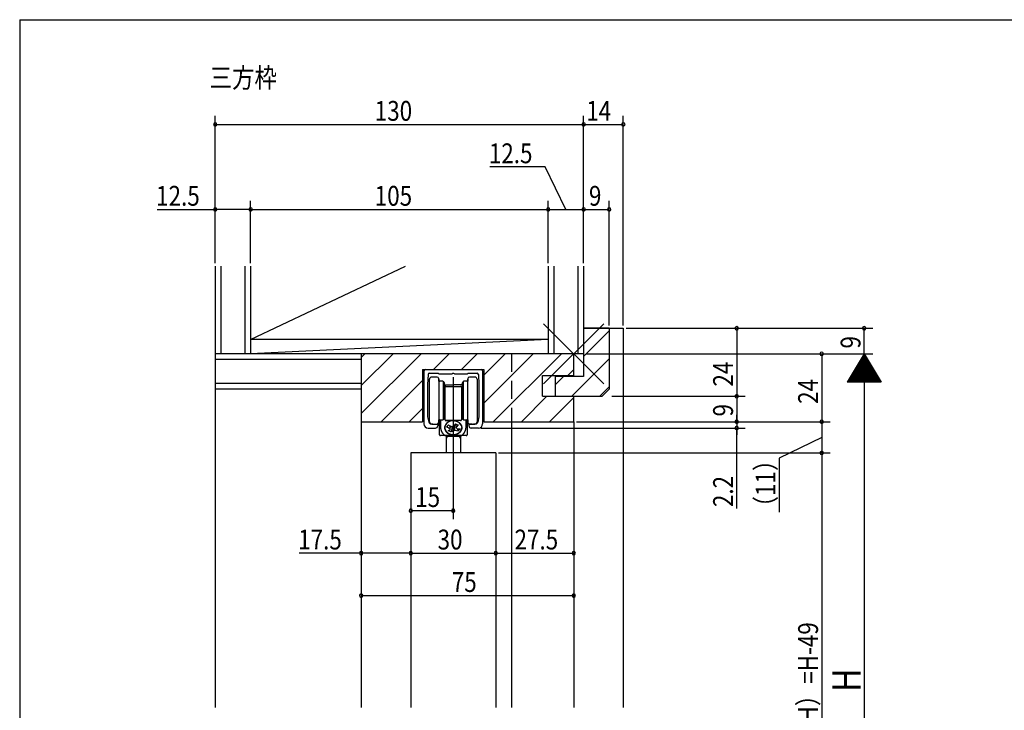
# Model space of a CAD drawing. Extents: x 19 to 1170, y 16 to 831.
# Drawn here: x 24 to 371, y 581 to 825 of the extents above; entities that cross this region are included whole.
import ezdxf

# ---------------------------------------------------------------- set-up
doc = ezdxf.new("R2010")
doc.units = 0
doc.linetypes.add('DASHED2', pattern=[9.525, 6.35, -3.175])
for name, color, linetype in [('KI1', 7, 'CONTINUOUS'), ('KI2', 4, 'CONTINUOUS'), ('MJ', 2, 'CONTINUOUS'), ('OS', 2, 'CONTINUOUS'), ('SU', 3, 'CONTINUOUS'), ('TE', 6, 'CONTINUOUS'), ('TS', 6, 'DASHED2'), ('WK', 7, 'CONTINUOUS')]:
    doc.layers.add(name, color=color, linetype=linetype)
doc.styles.get("Standard").update_dxf_attribs({"font": 'romans.shx', "width": 0.83, "bigfont": 'extfont.shx'})

msp = doc.modelspace()

# ---------------------------------------------------------------- linework, layer by layer
at = {"layer": 'KI1'}
for p, q in [((222.5, 715.75), (222.5, 710.75)), ((231.5, 715.75), (222.5, 715.75)), ((222.5, 715.75), (236.5, 715.75)), ((231.5, 715.75), (231.5, 694.25)), ((236.5, 715.75), (236.5, 581.85)), ((222.5, 710.75), (222.5, 698.75)), ((144, 706.75), (144, 581.85)), ((144, 706.75), (144, 682.75)), ((219, 706.75), (144, 706.75)), ((219, 699.15), (219, 706.75)), ((165.6, 701.25), (187.3, 701.25)), ((165.6, 701.25), (165.6, 682.75)), ((166.15, 700.75), (166.15, 682.05)), ((166.65, 701.25), (186.35, 701.25)), ((167.626248, 699.474969), (167.45, 695.95)), ((168.125625, 699.95), (171.2, 699.95)), ((171.2, 699.95), (171.5, 699.65)), ((171.5, 699.65), (176.1, 699.65)), ((176.9, 699.65), (181.5, 699.65)), ((181.5, 699.65), (181.8, 699.95)), ((181.8, 699.95), (184.874375, 699.95)), ((185.373752, 699.474969), (185.55, 695.95)), ((186.85, 700.75), (186.85, 682.05)), ((187.3, 701.25), (187.3, 682.75)), ((208, 699.15), (219, 699.15)), ((208, 691.75), (208, 699.15)), ((222.5, 698.75), (212.5, 698.75)), ((212.5, 698.75), (212.5, 696.75)), ((167.45, 695.95), (167.45, 684.45)), ((185.55, 695.95), (185.55, 684.45)), ((212.5, 696.75), (212.5, 691.75)), ((208, 691.75), (219, 691.75)), ((212.5, 691.75), (229, 691.75)), ((219, 682.75), (219, 691.75)), ((229, 691.75), (231.5, 694.25)), ((144, 682.75), (165.6, 682.75)), ((167.45, 684.45), (167.869761, 682.631817)), ((169.85, 681.95), (170.8, 681.95)), ((171, 681.75), (171, 681.35)), ((182, 681.75), (182, 681.35)), ((183.15, 681.95), (182.2, 681.95)), ((185.55, 684.45), (185.130239, 682.631817)), ((187.3, 682.75), (219, 682.75)), ((197, 682.75), (197, 581.85)), ((219, 682.75), (219, 581.85)), ((167.65, 680.55), (170.2, 680.55)), ((185.35, 680.55), (182.8, 680.55)), ((161.5, 671.749995), (161.5, 581.85)), ((191.5, 671.749995), (161.5, 671.749995)), ((191.5, 671.749995), (191.5, 581.85))]:
    msp.add_line(p, q, dxfattribs=at)
for centre, radius, start, end in [((166.65, 700.75), 0.5, 90, 180), ((168.125625, 699.45), 0.5, 90, 177.137595), ((176.5, 699.35), 0.5, 36.869898, 143.130102), ((184.874375, 699.45), 0.5, 2.862405, 90), ((186.35, 700.75), 0.5, 0, 90), ((167.65, 682.05), 1.5, 180, 270), ((168.649257, 682.811778), 0.8, 193, 264.109498), ((169.85, 694.45), 12.5, 264.109498, 270), ((170.2, 681.35), 0.8, 270, 0), ((170.8, 681.75), 0.2, 0, 90), ((182.2, 681.75), 0.2, 90, 180), ((182.8, 681.35), 0.8, 180, 270), ((183.15, 694.45), 12.5, 270, 275.890502), ((184.350743, 682.811778), 0.8, 275.890502, 347), ((185.35, 682.05), 1.5, 270, 0)]:
    msp.add_arc(centre, radius, start, end, dxfattribs=at)
at = {"layer": 'KI2'}
for p, q in [((170.8, 698.549964), (168.9, 698.549964)), ((184.1, 698.549964), (182.2, 698.549964)), ((168.1, 690.249964), (168.1, 697.749964)), ((171.4, 697.949964), (171.4, 690.249964)), ((171.4, 697.349964), (171.4, 697.949964)), ((171.4, 697.049964), (171.4, 697.349964)), ((171.4, 697.049964), (171.7, 697.049964)), ((172.78453, 697.049964), (171.7, 697.049964)), ((172.9, 696.949964), (172.9, 690.249964)), ((172.957735, 696.949964), (173.373205, 696.230349)), ((173.4, 690.249964), (173.4, 696.130349)), ((173.4, 695.749964), (176.5, 695.749964)), ((173.4, 695.749964), (176.5, 695.749964)), ((173.6, 692.749964), (173.6, 694.949964)), ((173.9, 695.249964), (179.1, 695.249964)), ((179.6, 695.749964), (176.5, 695.749964)), ((179.4, 694.949964), (179.4, 692.749964)), ((179.6, 696.130349), (179.6, 690.249964)), ((179.626795, 696.230349), (180.042265, 696.949964)), ((180.1, 690.249964), (180.1, 696.949964)), ((181.3, 697.049964), (180.21547, 697.049964)), ((181.3, 697.049964), (181.6, 697.049964)), ((181.6, 690.249964), (181.6, 697.949964)), ((181.6, 697.949964), (181.6, 697.349964)), ((181.6, 697.349964), (181.6, 697.049964)), ((184.9, 697.749964), (184.9, 690.249964)), ((173.6, 694.049964), (173.4, 694.049964)), ((173.6, 694.049964), (173.4, 694.049964)), ((173.6, 692.449964), (173.6, 694.099964)), ((173.6, 692.449964), (173.6, 694.099964)), ((173.6, 684.145515), (173.6, 692.749964)), ((173.6, 683.445515), (173.6, 692.449964)), ((173.6, 683.445515), (173.6, 692.449964)), ((179.6, 694.049964), (179.4, 694.049964)), ((179.4, 692.749964), (179.4, 684.145515)), ((168.1, 682.749964), (168.1, 690.249964)), ((171.4, 690.249964), (171.4, 682.549964)), ((172.9, 690.249964), (172.9, 683.549964)), ((173.4, 684.369579), (173.4, 690.249964)), ((179.6, 690.249964), (179.6, 684.369579)), ((180.1, 683.549964), (180.1, 690.249964)), ((181.6, 682.549964), (181.6, 690.249964)), ((184.9, 690.249964), (184.9, 682.749964)), ((173.4, 686.449964), (173.6, 686.449964)), ((173.4, 686.449964), (173.6, 686.449964)), ((179.4, 686.449964), (179.6, 686.449964)), ((168.9, 681.949964), (170.8, 681.949964)), ((171.712132, 682.137833), (171.389778, 682.460187)), ((171.712132, 682.137833), (171.389778, 682.460187)), ((171.7, 683.449964), (171.4, 683.449964)), ((171.4, 683.149964), (171.4, 683.449964)), ((171.4, 682.549964), (171.4, 683.149964)), ((171.65, 678.149964), (171.65, 682.0757)), ((171.65, 678.149964), (171.65, 682.0757)), ((171.7, 683.449964), (172.78453, 683.449964)), ((171.8, 681.649964), (171.8, 683.449964)), ((171.8, 681.649964), (171.8, 683.449964)), ((172, 683.449964), (172, 680.792895)), ((172, 683.315388), (172, 680.792895)), ((173.373205, 684.269579), (172.957735, 683.549964)), ((173.548605, 681.092917), (173.52483, 680.964893)), ((173.580207, 681.219741), (173.548605, 681.092917)), ((173.55, 680.172062), (173.55, 681.086944)), ((173.55, 680.172062), (173.55, 681.086944)), ((173.61955, 681.345033), (173.580207, 681.219741)), ((173.6, 683.445515), (173.6, 684.145515)), ((173.666529, 681.46846), (173.61955, 681.345033)), ((173.721027, 681.589695), (173.666529, 681.46846)), ((173.782892, 681.708417), (173.721027, 681.589695)), ((173.851963, 681.82431), (173.782892, 681.708417)), ((173.928056, 681.937068), (173.851963, 681.82431)), ((179.1, 683.145515), (173.9, 683.145515)), ((173.9, 683.145515), (176.5, 683.145515)), ((173.9, 683.145515), (176.5, 683.145515)), ((174.010966, 682.046392), (173.928056, 681.937068)), ((174.100481, 682.151989), (174.010966, 682.046392)), ((174.196359, 682.253583), (174.100481, 682.151989)), ((174.298342, 682.350903), (174.196359, 682.253583)), ((174.406167, 682.44369), (174.298342, 682.350903)), ((174.519543, 682.5317), (174.406167, 682.44369)), ((174.638171, 682.614698), (174.519543, 682.5317)), ((174.761735, 682.692463), (174.638171, 682.614698)), ((174.889911, 682.764792), (174.761735, 682.692463)), ((175.022356, 682.831491), (174.889911, 682.764792)), ((175.158717, 682.892383), (175.022356, 682.831491)), ((175.298639, 682.947307), (175.158717, 682.892383)), ((175.441742, 682.996117), (175.298639, 682.947307)), ((175.587654, 683.038684), (175.441742, 682.996117)), ((175.735984, 683.074896), (175.587654, 683.038684)), ((175.886344, 683.104655), (175.735984, 683.074896)), ((176.220292, 681.063844), (175.78159, 679.272053)), ((176.038328, 683.127884), (175.886344, 683.104655)), ((176.191535, 683.14452), (176.038328, 683.127884)), ((176.5, 683.08649), (176.076798, 683.08649)), ((176.5, 683.08649), (176.076798, 683.08649)), ((176.345561, 683.154518), (176.191535, 683.14452)), ((176.5, 683.157854), (176.345561, 683.154518)), ((176.5, 683.157853), (176.654436, 683.154517)), ((176.5, 683.101879), (176.5, 683.145515)), ((176.5, 683.145515), (176.5, 683.08649)), ((176.5, 683.145515), (176.5, 683.08649)), ((176.654436, 683.154517), (176.808461, 683.144518)), ((176.808461, 683.144518), (176.961672, 683.127883)), ((176.961672, 683.127883), (177.113656, 683.104654)), ((177.113656, 683.104654), (177.264012, 683.074894)), ((177.19716, 681.953674), (177.560221, 681.126858)), ((177.264012, 683.074894), (177.412342, 683.038684)), ((177.412342, 683.038684), (177.558254, 682.996115)), ((177.558254, 682.996115), (177.701361, 682.947307)), ((177.701361, 682.947307), (177.84128, 682.892381)), ((177.747063, 682.917834), (177.819894, 682.88892)), ((177.819894, 682.88892), (177.891772, 682.858375)), ((177.84128, 682.892381), (177.977644, 682.831489)), ((177.891772, 682.858375), (177.962646, 682.826222)), ((177.962646, 682.826222), (178.032465, 682.792485)), ((177.977644, 682.831489), (178.110089, 682.764792)), ((178.032465, 682.792485), (178.101178, 682.757187)), ((178.101178, 682.757187), (178.168736, 682.720354)), ((178.110089, 682.764792), (178.238261, 682.692463)), ((178.168736, 682.720354), (178.235091, 682.682013)), ((178.235091, 682.682013), (178.300193, 682.642191)), ((178.238261, 682.692463), (178.361826, 682.614696)), ((178.300193, 682.642191), (178.363997, 682.600917)), ((178.361826, 682.614696), (178.480454, 682.531698)), ((178.363997, 682.600917), (178.426456, 682.55822)), ((178.426456, 682.55822), (178.487525, 682.514133)), ((178.480454, 682.531698), (178.593833, 682.443688)), ((178.487525, 682.514133), (178.54716, 682.468685)), ((178.54716, 682.468685), (178.605319, 682.421911)), ((178.593833, 682.443688), (178.701654, 682.350901)), ((178.605319, 682.421911), (178.661959, 682.373844)), ((178.661959, 682.373844), (178.717039, 682.324518)), ((178.701654, 682.350901), (178.803641, 682.253581)), ((178.717039, 682.324518), (178.770519, 682.27397)), ((178.770519, 682.27397), (178.822361, 682.222235)), ((178.803641, 682.253581), (178.899515, 682.151987)), ((178.822361, 682.222235), (178.872528, 682.16935)), ((178.841093, 682.202828), (178.841093, 682.176941)), ((179.268457, 681.556143), (178.841093, 682.176941)), ((178.872528, 682.16935), (178.920984, 682.115356)), ((178.899515, 682.151987), (178.98903, 682.04639)), ((178.920984, 682.115356), (178.967693, 682.060289)), ((178.967693, 682.060289), (179.012621, 682.00419)), ((178.98903, 682.04639), (179.071944, 681.937066)), ((179.012621, 682.00419), (179.055737, 681.9471)), ((179.055737, 681.9471), (179.097009, 681.889058)), ((179.071944, 681.937066), (179.148037, 681.824309)), ((179.097009, 681.889058), (179.136408, 681.830108)), ((179.136408, 681.830108), (179.173904, 681.770292)), ((179.148037, 681.824309), (179.217104, 681.708417)), ((179.173904, 681.770292), (179.209471, 681.709652)), ((179.209471, 681.709652), (179.243084, 681.648234)), ((179.217104, 681.708417), (179.27897, 681.589695)), ((179.243084, 681.648234), (179.274718, 681.586081)), ((179.268457, 681.598756), (179.268457, 681.556143)), ((179.274718, 681.586081), (179.30435, 681.523237)), ((179.27897, 681.589695), (179.333467, 681.46846)), ((179.30435, 681.523237), (179.331959, 681.459749)), ((179.331959, 681.459749), (179.357525, 681.395662)), ((179.333467, 681.46846), (179.380447, 681.345029)), ((179.357525, 681.395662), (179.381029, 681.331021)), ((179.380447, 681.345029), (179.419793, 681.219741)), ((179.381029, 681.331021), (179.402455, 681.265875)), ((179.4, 684.145515), (179.4, 683.445515)), ((179.402455, 681.265875), (179.421786, 681.20027)), ((179.419793, 681.219741), (179.451391, 681.092913)), ((179.421786, 681.20027), (179.439011, 681.134253)), ((179.439011, 681.134253), (179.454114, 681.067871)), ((179.451391, 681.092913), (179.475166, 680.964893)), ((179.454114, 681.067871), (179.467087, 681.001175)), ((179.467087, 681.001175), (179.477918, 680.934209)), ((180.042265, 683.549964), (179.626795, 684.269579)), ((180.21547, 683.449964), (181.3, 683.449964)), ((181, 680.792895), (181, 683.449964)), ((181.2, 683.249964), (181.2, 681.649964)), ((181.480813, 682.330777), (181.287868, 682.137833)), ((181.6, 683.449964), (181.3, 683.449964)), ((181.35, 682.056551), (181.35, 678.149964)), ((181.6, 683.449964), (181.6, 683.149964)), ((181.6, 683.149964), (181.6, 682.549964)), ((182.2, 681.949964), (184.1, 681.949964)), ((173.669744, 677.849964), (171.95, 677.849964)), ((173.66942, 677.849964), (171.95, 677.849964)), ((173.508946, 680.836017), (173.500992, 680.706626)), ((173.500992, 680.706626), (173.500992, 680.577061)), ((173.500992, 680.577061), (173.508946, 680.44767)), ((173.52483, 680.964893), (173.508946, 680.836017)), ((173.508946, 680.44767), (173.52483, 680.31879)), ((173.52483, 680.31879), (173.548605, 680.190771)), ((173.548605, 680.190771), (173.580207, 680.063947)), ((173.580207, 680.063947), (173.61955, 679.938654)), ((173.61955, 679.938654), (173.666529, 679.815228)), ((173.666529, 679.815228), (173.721027, 679.693992)), ((173.721027, 679.693992), (173.782892, 679.575271)), ((173.782892, 679.575271), (173.851963, 679.459377)), ((173.851963, 679.459377), (173.928056, 679.34662)), ((176.5, 677.849964), (173.920088, 677.849964)), ((176.5, 677.849964), (173.920088, 677.849964)), ((173.928056, 679.34662), (174.010966, 679.237294)), ((174, 677.649964), (174, 677.849964)), ((174.433013, 677.649964), (174, 676.899964)), ((174, 677.649964), (174, 676.899964)), ((174, 677.649964), (174.433013, 677.649964)), ((174, 677.649964), (174.433013, 677.649964)), ((174.010966, 679.237294), (174.100481, 679.131697)), ((174.100481, 679.131697), (174.196359, 679.030104)), ((174.196359, 679.030104), (174.298342, 678.932785)), ((174.298342, 678.932785), (174.406167, 678.839995)), ((174.406167, 678.839995), (174.519543, 678.751985)), ((174.433013, 677.649964), (174.433013, 677.849964)), ((174.433013, 677.649964), (178.566987, 677.649964)), ((174.433013, 677.649964), (178.566987, 677.649964)), ((174.519543, 678.751985), (174.638171, 678.66899)), ((174.638171, 678.66899), (174.761735, 678.591224)), ((174.761735, 678.591224), (174.889911, 678.518894)), ((174.889911, 678.518894), (175.022356, 678.452196)), ((175.022356, 678.452196), (175.158717, 678.391303)), ((175.158717, 678.391303), (175.298639, 678.336381)), ((175.298639, 678.336381), (175.441742, 678.287568)), ((175.441742, 678.287568), (175.587654, 678.245003)), ((175.587654, 678.245003), (175.735984, 678.20879)), ((175.735984, 678.20879), (175.886344, 678.179032)), ((175.886344, 678.179032), (176.038328, 678.155801)), ((176.038328, 678.155801), (176.191535, 678.139168)), ((176.5, 678.138652), (176.076798, 678.138652)), ((176.5, 678.138652), (176.076798, 678.138652)), ((176.191535, 678.139168), (176.345561, 678.129169)), ((176.345561, 678.129169), (176.5, 678.125831)), ((176.5, 678.138652), (176.5, 677.849964)), ((176.5, 678.138652), (176.5, 677.849964)), ((176.654436, 678.129165), (176.5, 678.125831)), ((176.580571, 678.114399), (176.5, 678.113491)), ((176.5, 678.113491), (176.5, 678.049964)), ((176.5, 678.049964), (176.7, 677.849964)), ((176.661085, 678.117121), (176.580571, 678.114399)), ((176.808461, 678.139164), (176.654436, 678.129165)), ((176.741481, 678.121656), (176.661085, 678.117121)), ((179.079912, 677.849964), (176.7, 677.849964)), ((176.821704, 678.127999), (176.741481, 678.121656)), ((176.961672, 678.155801), (176.808461, 678.139164)), ((176.901695, 678.136148), (176.821704, 678.127999)), ((176.981396, 678.146095), (176.901695, 678.136148)), ((177.113656, 678.179028), (176.961672, 678.155801)), ((177.060749, 678.157834), (176.981396, 678.146095)), ((177.139698, 678.171356), (177.060749, 678.157834)), ((177.264012, 678.20879), (177.113656, 678.179028)), ((177.218186, 678.186652), (177.139698, 678.171356)), ((177.296155, 678.203709), (177.218186, 678.186652)), ((177.412342, 678.244999), (177.264012, 678.20879)), ((177.37355, 678.222517), (177.296155, 678.203709)), ((177.450315, 678.243061), (177.37355, 678.222517)), ((177.558254, 678.287568), (177.412342, 678.244999)), ((177.526394, 678.265327), (177.450315, 678.243061)), ((177.601733, 678.289299), (177.526394, 678.265327)), ((177.701361, 678.336377), (177.558254, 678.287568)), ((177.676277, 678.314959), (177.601733, 678.289299)), ((177.749972, 678.342289), (177.676277, 678.314959)), ((177.84128, 678.391303), (177.701361, 678.336377)), ((177.724599, 680.373048), (177.719354, 680.436636)), ((177.822766, 678.371268), (177.749972, 678.342289)), ((177.894605, 678.401877), (177.822766, 678.371268)), ((177.977644, 678.452193), (177.84128, 678.391303)), ((177.965439, 678.434093), (177.894605, 678.401877)), ((177.907944, 680.33497), (178.226495, 679.609519)), ((178.035214, 678.467893), (177.965439, 678.434093)), ((178.110089, 678.518894), (177.977644, 678.452193)), ((178.103883, 678.503252), (178.035214, 678.467893)), ((178.171394, 678.540146), (178.103883, 678.503252)), ((178.238261, 678.59122), (178.110089, 678.518894)), ((178.2377, 678.578546), (178.171394, 678.540146)), ((178.302751, 678.618426), (178.2377, 678.578546)), ((178.361826, 678.668986), (178.238261, 678.59122)), ((178.366503, 678.659757), (178.302751, 678.618426)), ((178.480454, 678.751985), (178.361826, 678.668986)), ((178.428907, 678.70251), (178.366503, 678.659757)), ((178.489921, 678.746651), (178.428907, 678.70251)), ((178.593833, 678.839995), (178.480454, 678.751985)), ((178.549498, 678.792152), (178.489921, 678.746651)), ((178.607597, 678.838979), (178.549498, 678.792152)), ((178.566987, 677.649964), (178.566987, 677.849964)), ((178.566987, 677.649964), (179, 677.649964)), ((178.566987, 677.649964), (179, 676.899964)), ((178.566987, 677.649964), (179, 677.649964)), ((178.701654, 678.932781), (178.593833, 678.839995)), ((178.664176, 678.887097), (178.607597, 678.838979)), ((178.719193, 678.936472), (178.664176, 678.887097)), ((178.803641, 679.030101), (178.701654, 678.932781)), ((178.772609, 678.987068), (178.719193, 678.936472)), ((178.824386, 679.038849), (178.772609, 678.987068)), ((178.899515, 679.131697), (178.803641, 679.030101)), ((178.874485, 679.091778), (178.824386, 679.038849)), ((178.922872, 679.145816), (178.874485, 679.091778)), ((178.98903, 679.237294), (178.899515, 679.131697)), ((178.969511, 679.200926), (178.922872, 679.145816)), ((179.014368, 679.257065), (178.969511, 679.200926)), ((179.071944, 679.346616), (178.98903, 679.237294)), ((179, 677.649964), (179, 677.849964)), ((179, 677.649964), (179, 676.899964)), ((179.057411, 679.314194), (179.014368, 679.257065)), ((179.098609, 679.372272), (179.057411, 679.314194)), ((179.148037, 679.459373), (179.071944, 679.346616)), ((179.137933, 679.431257), (179.098609, 679.372272)), ((179.175353, 679.491107), (179.137933, 679.431257)), ((179.217104, 679.575267), (179.148037, 679.459373)), ((179.210843, 679.551778), (179.175353, 679.491107)), ((179.244378, 679.613227), (179.210843, 679.551778)), ((179.27897, 679.693988), (179.217104, 679.575267)), ((179.275933, 679.675408), (179.244378, 679.613227)), ((179.305485, 679.738278), (179.275933, 679.675408)), ((179.333467, 679.815224), (179.27897, 679.693988)), ((179.333013, 679.801791), (179.305485, 679.738278)), ((181.05, 677.849964), (179.326786, 677.849964)), ((179.358497, 679.865901), (179.333013, 679.801791)), ((179.380447, 679.938654), (179.333467, 679.815224)), ((179.381919, 679.930562), (179.358497, 679.865901)), ((179.419793, 680.063943), (179.380447, 679.938654)), ((179.403262, 679.995727), (179.381919, 679.930562)), ((179.42251, 680.06135), (179.403262, 679.995727)), ((179.451391, 680.190771), (179.419793, 680.063943)), ((179.439651, 680.127382), (179.42251, 680.06135)), ((179.45467, 680.193777), (179.439651, 680.127382)), ((179.475166, 680.31879), (179.451391, 680.190771)), ((179.467557, 680.260486), (179.45467, 680.193777)), ((179.478304, 680.327461), (179.467557, 680.260486)), ((179.475166, 680.964893), (179.49105, 680.836017)), ((179.49105, 680.447667), (179.475166, 680.31879)), ((179.477918, 680.934209), (179.486602, 680.867023)), ((179.486902, 680.394654), (179.478304, 680.327461)), ((179.486602, 680.867023), (179.493131, 680.799667)), ((179.493345, 680.462016), (179.486902, 680.394654)), ((179.49105, 680.836017), (179.499004, 680.706623)), ((179.499004, 680.577061), (179.49105, 680.447667)), ((179.493131, 680.799667), (179.497501, 680.732187)), ((179.497629, 680.5295), (179.493345, 680.462016)), ((179.497501, 680.732187), (179.499708, 680.664634)), ((179.49975, 680.597055), (179.497629, 680.5295)), ((179.499004, 680.706623), (179.499004, 680.577061)), ((179.499708, 680.664634), (179.49975, 680.597055)), ((180.999999, 680.795731), (180.999743, 680.75257)), ((180.999752, 680.832497), (180.999999, 680.795731)), ((174, 676.899964), (174, 671.749995)), ((179, 676.899964), (179, 671.749995))]:
    msp.add_line(p, q, dxfattribs=at)
for points in [[(176.076798, 683.08649), (175.971546, 683.076471), (175.866584, 683.065044), (175.762198, 683.050802), (175.658679, 683.032337), (175.556223, 683.008686), (175.454642, 682.980771), (175.353644, 682.950013), (175.252937, 682.917834)], [(176.076798, 683.08649), (175.971546, 683.076471), (175.866584, 683.065044), (175.762198, 683.050802), (175.658679, 683.032337), (175.556223, 683.008686), (175.454642, 682.980771), (175.353644, 682.950013), (175.252937, 682.917834)], [(175.364402, 681.302267), (175.356066, 681.211273), (175.347742, 681.120279), (175.339439, 681.029282), (175.331169, 680.938282), (175.322945, 680.847278), (175.314783, 680.756269), (175.306695, 680.665253), (175.298674, 680.574231), (175.290704, 680.483205), (175.282761, 680.392176)], [(175.424013, 680.055503), (175.429842, 680.173356), (175.435693, 680.291207), (175.441581, 680.409057), (175.447518, 680.526904), (175.453503, 680.644749), (175.459528, 680.762592), (175.465582, 680.880433), (175.471657, 680.998273), (175.477746, 681.116113), (175.483842, 681.233952)], [(176.560652, 681.131048), (176.553152, 680.986183), (176.545661, 680.841316), (176.538187, 680.69645), (176.530736, 680.551581), (176.523319, 680.406712), (176.515948, 680.261839), (176.508634, 680.116964), (176.501382, 679.972086), (176.49418, 679.827205), (176.487007, 679.682323)], [(177.747063, 682.917834), (177.626591, 682.95758), (177.505281, 682.994077), (177.382334, 683.024202), (177.257721, 683.047358), (177.132128, 683.065285), (177.006134, 683.079413), (176.879871, 683.089839), (176.753383, 683.096428), (176.626732, 683.099931), (176.5, 683.101879)], [(177.073977, 679.763341), (177.059024, 679.944699), (177.044002, 680.126053), (177.028869, 680.307397), (177.013603, 680.488729), (176.998221, 680.670053), (176.982747, 680.851368), (176.967206, 681.032677), (176.951616, 681.213983), (176.935994, 681.395285), (176.920356, 681.576586)], [(177.583348, 680.70972), (177.576942, 680.827162), (177.570509, 680.944603), (177.564029, 681.062041), (177.557489, 681.179476), (177.550891, 681.296907), (177.544247, 681.414336), (177.537567, 681.531762), (177.530863, 681.649188), (177.524142, 681.766612), (177.517413, 681.884036)], [(181.35, 682.0757), (181.353316, 682.105408), (181.357605, 682.13471), (181.363841, 682.163202), (181.372996, 682.19048), (181.38575, 682.21626), (181.401473, 682.240804), (181.419176, 682.264524), (181.437868, 682.287832)], [(181.35, 682.0757), (181.35, 682.073307), (181.35, 682.070913), (181.35, 682.068519), (181.35, 682.066126), (181.35, 682.063732), (181.35, 682.061338), (181.35, 682.058945), (181.35, 682.056551)], [(172.000725, 680.735258), (172.001422, 680.69179), (172.003125, 680.648349), (172.005466, 680.604938), (172.00826, 680.561554), (172.011602, 680.518208), (172.015553, 680.474914), (172.020094, 680.431678), (172.025201, 680.388505), (172.030876, 680.345402), (172.037123, 680.30238), (172.043941, 680.259443), (172.051325, 680.216601), (172.059274, 680.17386), (172.067784, 680.131227), (172.076854, 680.088709), (172.086481, 680.046314), (172.096662, 680.004049), (172.107393, 679.96192), (172.118671, 679.919934), (172.130493, 679.878099), (172.142856, 679.836419), (172.155756, 679.794903), (172.169189, 679.753556), (172.183151, 679.712385), (172.197638, 679.671396), (172.212646, 679.630595), (172.228171, 679.589987), (172.244209, 679.549579), (172.260754, 679.509377), (172.277803, 679.469385), (172.295351, 679.42961), (172.313393, 679.390056), (172.331925, 679.35073), (172.350941, 679.311635), (172.370437, 679.272778), (172.390408, 679.234162), (172.410849, 679.195793), (172.431754, 679.157675), (172.453119, 679.119813), (172.474938, 679.082211), (172.497206, 679.044873), (172.519918, 679.007803), (172.543069, 678.971006), (172.566652, 678.934484), (172.590664, 678.898243), (172.615097, 678.862284), (172.639948, 678.826613), (172.665211, 678.791233), (172.69088, 678.756146), (172.71695, 678.721355), (172.743415, 678.686865), (172.770271, 678.652677), (172.797511, 678.618796), (172.82513, 678.585222), (172.853123, 678.551959), (172.881484, 678.51901), (172.910208, 678.486377), (172.93929, 678.454062), (172.968724, 678.422068), (172.998506, 678.390397), (173.028629, 678.35905), (173.059088, 678.328031), (173.089878, 678.297339), (173.120994, 678.266978), (173.152431, 678.23695), (173.184184, 678.207255), (173.216247, 678.177896), (173.248616, 678.148874), (173.281284, 678.12019), (173.314245, 678.091843), (173.347497, 678.063837), (173.381041, 678.036182), (173.41487, 678.008877), (173.448958, 677.981895), (173.483288, 677.955221), (173.517912, 677.92893), (173.5529, 677.903128), (173.588159, 677.877696)], [(172.00074, 680.734905), (172.001438, 680.691442), (172.003138, 680.648005), (172.005483, 680.604599), (172.008285, 680.56122), (172.01163, 680.517879), (172.015585, 680.47459), (172.02013, 680.431359), (172.02524, 680.38819), (172.030918, 680.345093), (172.037169, 680.302076), (172.04399, 680.259145), (172.051378, 680.216307), (172.05933, 680.173571), (172.067843, 680.130944), (172.076916, 680.088431), (172.086545, 680.046042), (172.096728, 680.003782), (172.107461, 679.961658), (172.118742, 679.919678), (172.130566, 679.877848), (172.142931, 679.836174), (172.155833, 679.794663), (172.169267, 679.753321), (172.18323, 679.712156), (172.197719, 679.671172), (172.212728, 679.630376), (172.228254, 679.589773), (172.244293, 679.549371), (172.260839, 679.509174), (172.277889, 679.469187), (172.295438, 679.429417), (172.31348, 679.389869), (172.332012, 679.350548), (172.351029, 679.311459), (172.370525, 679.272606), (172.390496, 679.233996), (172.410936, 679.195632), (172.431841, 679.157519), (172.453206, 679.119662), (172.475024, 679.082065), (172.497292, 679.044732), (172.520003, 679.007667), (172.543152, 678.970874), (172.566735, 678.934357), (172.590745, 678.898121), (172.615178, 678.862167), (172.640028, 678.826501), (172.665289, 678.791125), (172.690957, 678.756043), (172.717025, 678.721257), (172.743488, 678.686771), (172.770342, 678.652588), (172.79758, 678.61871), (172.825197, 678.585141), (172.853188, 678.551883), (172.881547, 678.518938), (172.910269, 678.486309), (172.939349, 678.453998), (172.968781, 678.422008), (172.998559, 678.39034), (173.02868, 678.358998), (173.059136, 678.327982), (173.089924, 678.297294), (173.121037, 678.266937), (173.152471, 678.236912), (173.184221, 678.207221), (173.216281, 678.177865), (173.248647, 678.148847), (173.281312, 678.120166), (173.31427, 678.091822), (173.347518, 678.06382), (173.381059, 678.036167), (173.414885, 678.008865), (173.448971, 677.981889), (173.483296, 677.955217), (173.517909, 677.92892), (173.55289, 677.903114), (173.588161, 677.877706)], [(173.503406, 680.674865), (173.507847, 680.611337), (173.513622, 680.547918), (173.521583, 680.484735), (173.531489, 680.421827), (173.543098, 680.359212), (173.556457, 680.296947), (173.571604, 680.235092), (173.588498, 680.173691), (173.607105, 680.112788), (173.627404, 680.052427), (173.649372, 679.992653), (173.672976, 679.933507), (173.698186, 679.875027), (173.724972, 679.817252), (173.753301, 679.760217), (173.78314, 679.703958), (173.814454, 679.648506), (173.847207, 679.593892), (173.881364, 679.540145), (173.916887, 679.48729), (173.953741, 679.435355), (173.991888, 679.384363), (174.031292, 679.334335), (174.071914, 679.28529), (174.113715, 679.237247), (174.15666, 679.190224), (174.200714, 679.144238), (174.245839, 679.099302), (174.291999, 679.05543), (174.339156, 679.012632), (174.387276, 678.970919), (174.436325, 678.930302), (174.486268, 678.890791), (174.537072, 678.852392), (174.588703, 678.815113), (174.641128, 678.778959), (174.694315, 678.743936), (174.748232, 678.710048), (174.802849, 678.677299), (174.858136, 678.645694), (174.914062, 678.615234), (174.970598, 678.585923), (175.027716, 678.557763), (175.085389, 678.530757), (175.143588, 678.504904), (175.202286, 678.480206), (175.261457, 678.456662), (175.321075, 678.434275), (175.381115, 678.413045), (175.441552, 678.392972), (175.50236, 678.374056), (175.563516, 678.356295), (175.624996, 678.339691), (175.686777, 678.324244), (175.748835, 678.309952), (175.811149, 678.296817), (175.873694, 678.284837), (175.93645, 678.274011), (175.999394, 678.264339), (176.062505, 678.255821), (176.125761, 678.248458), (176.18914, 678.24225), (176.252622, 678.237193), (176.316185, 678.233289), (176.379808, 678.230536), (176.443471, 678.228936), (176.507152, 678.22849), (176.570831, 678.229197), (176.634486, 678.231055), (176.698098, 678.234065), (176.761644, 678.238229), (176.825105, 678.243545), (176.888458, 678.250013), (176.951683, 678.257634), (177.014759, 678.26641), (177.077662, 678.276342), (177.140373, 678.287428), (177.202868, 678.299668), (177.265126, 678.313062), (177.327125, 678.327612), (177.38884, 678.34332), (177.450249, 678.360184), (177.511329, 678.378204), (177.572056, 678.39738), (177.632406, 678.417712), (177.692353, 678.439202), (177.751873, 678.461849), (177.81094, 678.485652), (177.869528, 678.510611), (177.927611, 678.536724), (177.985161, 678.56399), (178.042152, 678.592408), (178.098554, 678.621977), (178.154338, 678.652694), (178.209477, 678.684557), (178.263939, 678.717562), (178.317696, 678.751705), (178.370714, 678.786983), (178.422963, 678.823392), (178.47441, 678.860923), (178.525025, 678.899571), (178.57477, 678.939331), (178.623613, 678.980195), (178.67152, 679.022152), (178.718457, 679.065192), (178.764387, 679.109305), (178.809273, 679.154479), (178.853081, 679.200699), (178.895774, 679.247952), (178.937315, 679.29622), (178.977666, 679.345487), (179.016788, 679.395734), (179.054647, 679.44694), (179.091205, 679.499084), (179.126425, 679.552141), (179.160269, 679.606086), (179.192702, 679.660891), (179.223689, 679.716526), (179.253192, 679.772962), (179.281177, 679.830166), (179.307612, 679.888103), (179.332464, 679.946736), (179.355703, 680.006027), (179.377299, 680.065936), (179.39722, 680.126422), (179.415441, 680.187442), (179.431947, 680.248948), (179.446712, 680.310895), (179.459675, 680.373244), (179.470833, 680.435942), (179.480323, 680.498913), (179.488062, 680.562124), (179.493443, 680.625577), (179.496746, 680.689173)], [(173.673214, 677.849964), (173.665656, 677.850566), (173.658106, 677.851256), (173.650571, 677.852122), (173.643071, 677.853253), (173.635635, 677.854742), (173.628295, 677.856667), (173.621095, 677.859064), (173.614077, 677.861965), (173.607299, 677.865386), (173.600825, 677.869335), (173.594641, 677.873724), (173.588615, 677.878325)], [(173.588643, 677.878372), (173.594652, 677.873749), (173.600823, 677.869343), (173.607292, 677.865384), (173.61407, 677.861965), (173.621091, 677.859073), (173.628295, 677.856689), (173.635637, 677.854778), (173.643075, 677.853296), (173.650575, 677.852162), (173.658109, 677.851287), (173.665658, 677.850583), (173.673214, 677.849964)], [(173.920088, 677.849964), (173.895401, 677.849964), (173.870713, 677.849964), (173.846026, 677.849964), (173.821338, 677.849964), (173.796651, 677.849964), (173.771964, 677.849964), (173.747276, 677.849964), (173.722589, 677.849964), (173.697901, 677.849964), (173.673214, 677.849964)], [(173.920088, 677.849964), (173.895401, 677.849964), (173.870713, 677.849964), (173.846026, 677.849964), (173.821338, 677.849964), (173.796651, 677.849964), (173.771964, 677.849964), (173.747276, 677.849964), (173.722589, 677.849964), (173.697901, 677.849964), (173.673214, 677.849964)], [(179.326786, 677.849964), (179.302099, 677.849964), (179.277411, 677.849964), (179.252724, 677.849964), (179.228036, 677.849964), (179.203349, 677.849964), (179.178662, 677.849964), (179.153974, 677.849964), (179.129287, 677.849964), (179.104599, 677.849964), (179.079912, 677.849964)], [(179.411889, 677.877396), (179.407163, 677.874243), (179.402389, 677.871163), (179.397522, 677.868233), (179.392527, 677.865525), (179.387412, 677.863052), (179.382196, 677.8608), (179.376896, 677.858753), (179.371523, 677.856907), (179.366083, 677.855267), (179.360586, 677.853834), (179.355035, 677.852622), (179.349436, 677.851654), (179.343799, 677.850947), (179.338136, 677.850484), (179.332463, 677.850184), (179.326786, 677.849964)], [(179.411813, 677.877504), (179.442465, 677.899724), (179.472964, 677.922154), (179.503208, 677.944927), (179.533221, 677.968003), (179.563042, 677.991327), (179.592668, 678.014898), (179.622085, 678.03873), (179.651284, 678.062827), (179.680267, 678.087185), (179.709031, 678.1118), (179.737574, 678.136673), (179.765889, 678.161803), (179.793975, 678.187189), (179.821829, 678.212831), (179.849446, 678.238726), (179.876824, 678.264875), (179.903959, 678.291275), (179.930848, 678.317926), (179.957487, 678.344828), (179.983872, 678.371977), (180.010001, 678.399374), (180.03587, 678.427016), (180.061475, 678.454903), (180.086812, 678.483034), (180.111879, 678.511406), (180.136671, 678.540017), (180.161186, 678.568867), (180.185419, 678.597954), (180.209367, 678.627277), (180.233026, 678.656832), (180.256393, 678.686619), (180.279465, 678.716636), (180.302237, 678.74688), (180.324707, 678.77735), (180.34687, 678.808044), (180.368722, 678.838959), (180.390261, 678.870094), (180.411483, 678.901446), (180.432384, 678.933012), (180.452961, 678.964791), (180.47321, 678.996779), (180.493128, 679.028975), (180.512711, 679.061376), (180.531955, 679.093979), (180.550858, 679.126781), (180.569415, 679.15978), (180.587624, 679.192973), (180.605481, 679.226356), (180.622982, 679.259927), (180.640125, 679.293682), (180.656905, 679.327619), (180.67332, 679.361734), (180.689367, 679.396024), (180.705042, 679.430485), (180.720342, 679.465115), (180.735263, 679.499909), (180.749804, 679.534865), (180.763961, 679.569977), (180.777731, 679.605243), (180.791111, 679.640659), (180.804098, 679.67622), (180.81669, 679.711924), (180.828883, 679.747765), (180.840675, 679.783741), (180.852064, 679.819846), (180.863047, 679.856077), (180.873622, 679.892429), (180.883786, 679.928898), (180.893537, 679.96548), (180.902872, 680.00217), (180.91179, 680.038963), (180.920288, 680.075856), (180.928365, 680.112843), (180.936019, 680.14992), (180.943248, 680.187083), (180.950049, 680.224326), (180.956423, 680.261644), (180.962366, 680.299034), (180.967878, 680.336489), (180.972957, 680.374006), (180.977602, 680.411579), (180.981812, 680.449203), (180.985589, 680.486873), (180.98893, 680.524584), (180.99182, 680.562332), (180.994269, 680.600112), (180.99632, 680.637915), (180.997954, 680.675739), (180.999008, 680.713583), (180.999497, 680.751439)]]:
    msp.add_lwpolyline(points, dxfattribs=at)
for centre, radius, start, end in [((168.9, 697.749964), 0.8, 90, 180), ((170.8, 697.949964), 0.6, 0, 90), ((182.2, 697.949964), 0.6, 90, 180), ((184.1, 697.749964), 0.8, 0, 90), ((171.7, 697.349964), 0.3, 180, 270), ((172.78453, 696.849964), 0.2, 30, 90), ((173.2, 696.130349), 0.2, 0, 30), ((173.9, 694.949964), 0.3, 90, 180), ((179.1, 694.949964), 0.3, 0, 90), ((179.8, 696.130349), 0.2, 150, 180), ((180.21547, 696.849964), 0.2, 90, 150), ((181.3, 697.349964), 0.3, 270, 0), ((168.9, 682.749964), 0.8, 180, 270), ((170.8, 682.549964), 0.6, 270, 0), ((171.7, 683.149964), 0.3, 90, 180), ((171.35, 682.0757), 0.3, 0, 45), ((171.35, 682.0757), 0.3, 0, 45), ((171.5, 681.9257), 0.3, 0, 45), ((171.5, 681.9257), 0.3, 0, 45), ((172.1, 681.649964), 0.3, 180, 250.528779), ((172.1, 681.649964), 0.3, 180, 250.528779), ((172.78453, 683.649964), 0.2, 270, 330), ((173.2, 684.369579), 0.2, 330, 0), ((176.105215, 680.41771), 2.641401, 108.823962, 165.323379), ((176.105215, 680.41771), 2.641401, 108.823962, 165.323379), ((173.9, 683.445515), 0.3, 180, 270), ((173.9, 683.445515), 0.3, 180, 270), ((173.9, 683.445515), 0.3, 180, 270), ((159.145027, 697.690363), 22.39507, 311.999965, 314.281339), ((179.551386, 689.239599), 9.823342, 236.505064, 244.244045), ((180.202008, 689.849309), 9.823345, 236.505067, 244.244046), ((176.495718, 679.094631), 1.988424, 89.290106, 106.427653), ((168.547948, 687.979251), 10.541294, 319.139299, 325.40861), ((182.896556, 696.447207), 15.525186, 248.576193, 252.734817), ((169.61037, 687.606511), 10.542016, 319.139515, 325.408397), ((177.069887, 680.500124), 2.439034, 25.655955, 43.431919), ((179.1, 683.445515), 0.3, 270, 0), ((179.8, 684.369579), 0.2, 180, 210), ((180.21547, 683.649964), 0.2, 210, 270), ((180.9, 681.649964), 0.3, 289.471221, 0), ((181.5, 681.9257), 0.3, 135, 180), ((181.3, 683.149964), 0.3, 0, 90), ((181.807107, 681.949964), 0.5, 112.462179, 135), ((182.2, 682.549964), 0.6, 180, 270), ((184.1, 682.749964), 0.8, 270, 0), ((171.95, 678.149964), 0.3, 180, 270), ((171.95, 678.149964), 0.3, 180, 270), ((175.165989, 680.792891), 3.165989, 178.980138, 181.020808), ((175.169199, 680.792899), 3.169198, 178.979618, 181.013742), ((176.257383, 680.94971), 2.816853, 196.025774, 266.324311), ((176.257383, 680.94971), 2.816853, 196.025774, 266.324311), ((173.199613, 683.06854), 3.745177, 293.927728, 306.436906), ((177.401652, 685.587304), 6.519739, 245.699144, 255.612082), ((175.76491, 680.396494), 0.482168, 180.513165, 225.007905), ((174.262735, 682.69514), 3.744924, 293.927302, 306.43733), ((176.511667, 681.670472), 1.988301, 269.289364, 286.427964), ((178.524054, 686.233551), 6.630712, 257.367843, 267.427941), ((177.24246, 680.368733), 0.482159, 0.512721, 45.008349), ((179.174709, 686.843509), 6.630964, 257.368034, 267.427748), ((175.515898, 683.154004), 4.462143, 307.406464, 318.874839), ((181.05, 678.149964), 0.3, 270, 0)]:
    msp.add_arc(centre, radius, start, end, dxfattribs=at)
at = {"layer": 'OS'}
for p, q in [((92.5, 737.75), (92.5, 581.85)), ((94.5, 737.75), (94.5, 706.75)), ((103, 737.75), (103, 706.75)), ((105, 737.75), (105, 711.75)), ((105, 737.75), (105, 706.75)), ((105, 711.75), (159.6, 737.75)), ((210, 737.75), (210, 711.75)), ((210, 737.75), (210, 706.75)), ((212, 737.75), (212, 706.75)), ((220.5, 737.75), (220.5, 706.75)), ((222.5, 737.75), (222.5, 706.75)), ((222.5, 715.729798), (222.520203, 715.75)), ((222.5, 705.830303), (231.5, 714.830303)), ((209.999969, 711.75), (105, 706.75)), ((210, 711.75), (105, 711.75)), ((222.5, 706.75), (92.5, 706.75)), ((144, 705.415826), (145.334174, 706.75)), ((144, 695.516331), (155.233669, 706.75)), ((144, 685.616836), (165.133164, 706.75)), ((169.532659, 701.25), (175.032659, 706.75)), ((179.432154, 701.25), (184.932154, 706.75)), ((187.3, 699.218351), (194.831649, 706.75)), ((187.3, 689.318856), (204.731144, 706.75)), ((190.630639, 682.75), (214.630639, 706.75)), ((144, 704.75), (92.5, 704.75)), ((218.319192, 691.75), (231.5, 704.930808)), ((212.5, 695.830303), (215.419697, 698.75)), ((216.930134, 699.15), (219, 701.219866)), ((144, 696.25), (92.5, 696.25)), ((151.032659, 682.75), (165.6, 697.317341)), ((228.218687, 691.75), (231.5, 695.031313)), ((144, 694.25), (92.5, 694.25)), ((200.530134, 682.75), (209.530134, 691.75)), ((210.429629, 682.75), (219, 691.320371)), ((160.932154, 682.75), (165.6, 687.417846))]:
    msp.add_line(p, q, dxfattribs=at)
at = {"layer": 'SU'}
for p, q in [((92.5, 738.75), (92.5, 790.75)), ((222.5, 738.75), (222.5, 790.75)), ((236.5, 716.75), (236.5, 790.75)), ((92.5, 787.75), (222.5, 787.75)), ((222.5, 787.75), (236.5, 787.75)), ((208.889746, 772.75), (189.413079, 772.75)), ((216.25, 757.75), (208.889746, 772.75)), ((71.997661, 757.75), (92.5, 757.75)), ((105, 757.75), (92.5, 757.75)), ((105, 738.75), (105, 760.75)), ((105, 757.75), (210, 757.75)), ((210, 738.75), (210, 760.75)), ((210, 757.75), (222.5, 757.75)), ((222.5, 757.75), (231.5, 757.75)), ((231.5, 716.75), (231.5, 760.75)), ((237.5, 715.75), (324.5, 715.75)), ((276.5, 715.75), (276.5, 691.75)), ((321.5, 706.75), (321.5, 715.75)), ((223.5, 706.75), (324.5, 706.75)), ((306.5, 706.75), (306.5, 682.75)), ((321.500002, 706.750004), (315.5, 696.75)), ((322.340004, 705.349992), (320.659995, 705.349992)), ((322.220005, 705.549992), (320.779995, 705.549992)), ((322.100005, 705.749991), (320.899995, 705.749991)), ((321.980005, 705.949991), (321.019995, 705.949991)), ((321.860003, 706.149991), (321.139995, 706.149991)), ((321.740003, 706.349991), (321.259995, 706.349991)), ((321.620008, 706.549988), (321.379992, 706.549988)), ((321.5, 706.75), (321.5, 476.75)), ((321.5, 706.75), (327.499996, 696.75)), ((324.380001, 701.949995), (318.619997, 701.949995)), ((324.260001, 702.149995), (318.739997, 702.149995)), ((324.140001, 702.349995), (318.859997, 702.349995)), ((324.020001, 702.549995), (318.979997, 702.549995)), ((323.900002, 702.749994), (319.099997, 702.749994)), ((323.780002, 702.949994), (319.219997, 702.949994)), ((323.660003, 703.149994), (319.339996, 703.149994)), ((323.540003, 703.349994), (319.459996, 703.349994)), ((323.420003, 703.549994), (319.579996, 703.549994)), ((323.300003, 703.749993), (319.699996, 703.749993)), ((323.180003, 703.949993), (319.819996, 703.949993)), ((323.060003, 704.149993), (319.939996, 704.149993)), ((322.940003, 704.349993), (320.059996, 704.349993)), ((322.820004, 704.549993), (320.179996, 704.549993)), ((322.700004, 704.749992), (320.299995, 704.749992)), ((322.580004, 704.949992), (320.419995, 704.949992)), ((322.460004, 705.149992), (320.539995, 705.149992)), ((176.5, 698.45), (176.5, 648.35)), ((326.419998, 698.549998), (316.579999, 698.549998)), ((326.299998, 698.749998), (316.699999, 698.749998)), ((326.179998, 698.949998), (316.819999, 698.949998)), ((326.059999, 699.149998), (316.939999, 699.149998)), ((325.939999, 699.349998), (317.059999, 699.349998)), ((325.819999, 699.549997), (317.179998, 699.549997)), ((325.699999, 699.749997), (317.299998, 699.749997)), ((325.579999, 699.949997), (317.419998, 699.949997)), ((325.459999, 700.149997), (317.539998, 700.149997)), ((325.339999, 700.349997), (317.659998, 700.349997)), ((325.22, 700.549996), (317.779998, 700.549996)), ((325.1, 700.749996), (317.899998, 700.749996)), ((324.98, 700.949996), (318.019998, 700.949996)), ((324.860001, 701.149996), (318.139998, 701.149996)), ((324.740001, 701.349996), (318.259997, 701.349996)), ((324.620001, 701.549995), (318.379997, 701.549995)), ((324.500001, 701.749995), (318.499997, 701.749995)), ((327.499996, 696.75), (315.5, 696.75)), ((327.379996, 696.95), (315.62, 696.95)), ((327.259996, 697.15), (315.74, 697.15)), ((327.139997, 697.349999), (315.86, 697.349999)), ((327.019997, 697.549999), (315.98, 697.549999)), ((326.899997, 697.749999), (316.099999, 697.749999)), ((326.779997, 697.949999), (316.219999, 697.949999)), ((326.659998, 698.149999), (316.339999, 698.149999)), ((326.539998, 698.349999), (316.459999, 698.349999)), ((232.5, 691.75), (279.5, 691.75)), ((276.5, 691.75), (276.5, 682.75)), ((276.5, 682.75), (276.5, 685.15)), ((144, 681.75), (144, 618.35)), ((219, 681.75), (219, 618.35)), ((220, 682.75), (309.5, 682.75)), ((276.5, 682.75), (276.5, 680.55)), ((276.5, 682.75), (276.5, 680.55)), ((306.5, 682.75), (306.5, 671.75)), ((186.35, 680.55), (279.5, 680.55)), ((276.5, 680.55), (276.5, 678.15)), ((276.5, 652.154938), (276.5, 680.55)), ((306.5, 677.25), (291.5, 669.889746)), ((192.5, 671.75), (309.5, 671.75)), ((306.5, 671.75), (306.5, 490.75)), ((161.5, 670.350001), (161.5, 633.35)), ((191.5, 670.35), (191.5, 633.35)), ((291.5, 669.889746), (291.5, 650.800413)), ((176.5, 651.35), (161.5, 651.35)), ((144, 636.35), (122.123333, 636.35)), ((161.5, 636.35), (144, 636.35)), ((161.5, 636.35), (191.5, 636.35)), ((191.5, 636.35), (219, 636.35)), ((144, 621.35), (219, 621.35))]:
    msp.add_line(p, q, dxfattribs=at)
for centre, start, end in [((92.5, 787.75), 0, 180), ((92.5, 787.75), 180, 0), ((222.5, 787.75), 0, 180), ((222.5, 787.75), 180, 0), ((236.5, 787.75), 0, 180), ((236.5, 787.75), 180, 0), ((92.5, 757.75), 0, 180), ((92.5, 757.75), 180, 0), ((105, 757.75), 0, 180), ((105, 757.75), 180, 0), ((210, 757.75), 0, 180), ((210, 757.75), 180, 0), ((222.5, 757.75), 0, 180), ((222.5, 757.75), 180, 0), ((231.5, 757.75), 0, 180), ((231.5, 757.75), 180, 0), ((276.5, 715.75), 90, 270), ((276.5, 715.75), 270, 90), ((321.5, 715.75), 90, 270), ((321.5, 715.75), 270, 90), ((306.5, 706.75), 90, 270), ((306.5, 706.75), 270, 90), ((276.5, 691.75), 90, 270), ((276.5, 691.75), 270, 90), ((276.5, 682.75), 90, 270), ((276.5, 680.55), 90, 270), ((276.5, 682.75), 270, 90), ((276.5, 680.55), 270, 90), ((306.5, 682.75), 90, 270), ((306.5, 682.75), 270, 90), ((306.5, 671.75), 90, 270), ((306.5, 671.75), 270, 90), ((161.5, 651.35), 0, 180), ((161.5, 651.35), 180, 0), ((176.5, 651.35), 0, 180), ((176.5, 651.35), 180, 0), ((144, 636.35), 0, 180), ((144, 636.35), 180, 0), ((161.5, 636.35), 0, 180), ((161.5, 636.35), 180, 0), ((191.5, 636.35), 0, 180), ((191.5, 636.35), 180, 0), ((219, 636.35), 0, 180), ((219, 636.35), 180, 0), ((144, 621.35), 0, 180), ((219, 621.35), 0, 180), ((144, 621.35), 180, 0), ((219, 621.35), 180, 0)]:
    msp.add_arc(centre, 0.6, start, end, dxfattribs=at)
at = {"layer": 'TE'}
for p, q in [((229.606602, 696.143398), (208.393398, 717.356602)), ((208.39532, 696.141476), (229.60468, 717.358524))]:
    msp.add_line(p, q, dxfattribs=at)
at = {"layer": 'TS'}
msp.add_line((197, 706.75), (197, 682.75), dxfattribs=at)
at = {"layer": 'WK'}
for q in [(23.5, 16.25), (1165.5, 824.75)]:
    msp.add_line((23.5, 824.75), q, dxfattribs=at)

# ---------------------------------------------------------------- texts
at = {"layer": 'MJ', "width": 0.83}
msp.add_text('三方枠', height=7, dxfattribs=at).set_placement((90.5, 800.75))
at = {"layer": 'SU', "width": 0.83}
for s, p in [('130', (148.785, 789.05)), ('14', (223.413333, 789.05)), ('12.5', (189.053079, 774.05)), ('12.5', (71.637661, 759.05)), ('105', (148.785, 759.05)), ('9', (224.371667, 759.05)), ('15', (163.051667, 652.65)), ('17.5', (121.763333, 637.65)), ('30', (170.966667, 637.65)), ('27.5', (198.117138, 637.65)), ('75', (175.966667, 622.65))]:
    msp.add_text(s, height=7, dxfattribs=at).set_placement(p)
for s, height, p in [('9', 7, (320.2, 708.621667)), ('24', 7, (275.2, 695.193342)), ('24', 7, (305.2, 689.078333)), ('9', 7, (275.2, 684.621667)), ('（11）', 7, (290.2, 648.614413)), ('2.2\u3000\u3000', 7, (275.2, 652.624938)), ('ドアH（DH）=H-49', 7, (305.2, 541.542)), ('H', 10, (320.2, 587.402381))]:
    msp.add_text(s, height=height, rotation=90, dxfattribs=at).set_placement(p)

doc.saveas('drawing.dxf')
